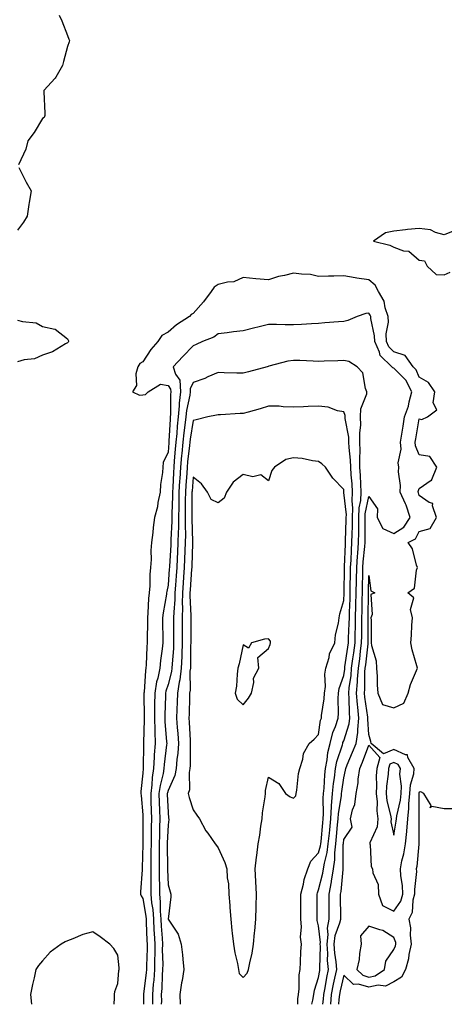
# Model space of a CAD drawing. Units: inches. Extents: x 865523 to 868163, y 7231898 to 7234538.
# Drawn here: x 865809 to 865978, y 7231898 to 7232290 of the extents above; entities that cross this region are included whole.
import ezdxf

# ---------------------------------------------------------------- set-up
doc = ezdxf.new("R2010")
doc.units = ezdxf.units.IN
doc.header["$MEASUREMENT"] = 0
doc.layers.add('Contour_86557231', color=7, linetype='Continuous', true_color=0xb68ade)

msp = doc.modelspace()

# ---------------------------------------------------------------- linework, layer by layer
at = {"layer": 'Contour_86557231'}
for points in [[(865824.76, 7232291.92, 3348), (865825.82, 7232289.68, 3348), (865828.05, 7232283.8, 3348), (865828.58, 7232282.45, 3348), (865828.84, 7232281.92, 3348), (865828.66, 7232281.31, 3348), (865828.05, 7232279.43, 3348), (865826.45, 7232273.52, 3348), (865825.99, 7232271.92, 3348), (865823.32, 7232267.19, 3348), (865823.15, 7232266.81, 3348), (865818.55, 7232261.92, 3348), (865818.54, 7232261.43, 3348), (865819, 7232252.87, 3348), (865818.99, 7232251.92, 3348), (865818.75, 7232251.22, 3348), (865818.05, 7232250.82, 3348), (865814.7, 7232245.27, 3348), (865812.16, 7232241.92, 3348), (865811.36, 7232238.61, 3348), (865808.53, 7232232.4, 3348)], [(865808.7, 7232231.27, 3348), (865811.62, 7232225.49, 3348), (865813.59, 7232221.92, 3348), (865812.7, 7232217.27, 3348), (865812.64, 7232216.51, 3348), (865811.92, 7232211.92, 3348), (865810.48, 7232209.49, 3348), (865808.05, 7232206.33, 3348)], [(865982.26, 7232206.13, 3347), (865978.05, 7232204.41, 3347), (865974.62, 7232205.35, 3347), (865972.55, 7232206.42, 3347), (865968.05, 7232207.03, 3347), (865963.41, 7232206.56, 3347), (865962.59, 7232206.46, 3347), (865958.05, 7232205.97, 3347), (865954.66, 7232205.31, 3347), (865949.96, 7232201.92, 3347), (865956.46, 7232200.34, 3347), (865958.05, 7232199.52, 3347), (865961.84, 7232198.12, 3347), (865964.03, 7232197.9, 3347), (865968.05, 7232194.34, 3347), (865970.27, 7232194.14, 3347), (865971.23, 7232191.92, 3347), (865974.8, 7232188.68, 3347), (865978.05, 7232188.54, 3347), (865980.39, 7232189.59, 3347)], [(865932.84, 7231898, 3348), (865933.22, 7231901.92, 3348), (865933.98, 7231905.99, 3348), (865934.56, 7231908.43, 3348), (865935.27, 7231911.92, 3348), (865935.03, 7231914.95, 3348), (865934.44, 7231918.31, 3348), (865934.19, 7231921.92, 3348), (865934.58, 7231925.39, 3348), (865936.55, 7231930.42, 3348), (865936.83, 7231931.92, 3348), (865936.82, 7231933.15, 3348), (865936.79, 7231940.66, 3348), (865936.79, 7231941.92, 3348), (865936.99, 7231942.98, 3348), (865937.8, 7231951.67, 3348), (865937.84, 7231951.92, 3348), (865937.87, 7231952.11, 3348), (865937.87, 7231961.74, 3348), (865937.9, 7231961.92, 3348), (865937.91, 7231962.06, 3348), (865938.05, 7231963.63, 3348), (865941.37, 7231968.6, 3348), (865940.76, 7231971.92, 3348), (865941.56, 7231975.43, 3348), (865942.43, 7231977.54, 3348), (865943.05, 7231981.92, 3348), (865943.74, 7231986.23, 3348), (865943.84, 7231987.7, 3348), (865944.41, 7231991.92, 3348), (865945.47, 7231994.5, 3348), (865948.05, 7232001.19, 3348), (865952.44, 7231996.3, 3348), (865951.16, 7231991.92, 3348), (865950.98, 7231988.99, 3348), (865951.15, 7231985.03, 3348), (865951, 7231981.92, 3348), (865951.32, 7231978.65, 3348), (865951.19, 7231975.05, 3348), (865951.6, 7231971.92, 3348), (865951.34, 7231968.63, 3348), (865948.45, 7231962.32, 3348), (865948.38, 7231961.92, 3348), (865948.51, 7231961.46, 3348), (865948.99, 7231952.86, 3348), (865949.5, 7231951.92, 3348), (865949.58, 7231950.39, 3348), (865951.82, 7231945.69, 3348), (865951.9, 7231941.92, 3348), (865953.51, 7231937.38, 3348), (865958.05, 7231935.06, 3348), (865960.83, 7231939.14, 3348), (865961.59, 7231941.92, 3348), (865961.47, 7231945.35, 3348), (865960.73, 7231949.23, 3348), (865960.61, 7231951.92, 3348), (865961.24, 7231955.11, 3348), (865962.02, 7231957.95, 3348), (865962.68, 7231961.92, 3348), (865963.13, 7231966.84, 3348), (865963.13, 7231967, 3348), (865963.52, 7231971.92, 3348), (865964.02, 7231975.95, 3348), (865964, 7231977.87, 3348), (865964.4, 7231981.92, 3348), (865964.6, 7231985.37, 3348), (865965.94, 7231989.81, 3348), (865966.14, 7231991.92, 3348), (865963.62, 7231996.35, 3348), (865963.49, 7231997.36, 3348), (865962.63, 7231997.34, 3348), (865958.05, 7231999.42, 3348), (865953.85, 7231997.71, 3348), (865949.02, 7232001.92, 3348), (865948.77, 7232002.64, 3348), (865948.05, 7232005.4, 3348), (865947.66, 7232011.53, 3348), (865947.7, 7232011.92, 3348), (865947.66, 7232012.31, 3348), (865946.43, 7232020.3, 3348), (865946.3, 7232021.92, 3348), (865946.44, 7232023.53, 3348), (865946.49, 7232030.36, 3348), (865946.61, 7232031.92, 3348), (865946.78, 7232033.19, 3348), (865947.75, 7232041.63, 3348), (865947.79, 7232041.92, 3348), (865947.8, 7232042.17, 3348), (865947.79, 7232051.66, 3348), (865947.79, 7232051.92, 3348), (865947.8, 7232052.17, 3348), (865947.92, 7232061.78, 3348), (865947.92, 7232061.92, 3348), (865947.92, 7232062.05, 3348), (865948.05, 7232068.74, 3348), (865948.84, 7232062.71, 3348), (865950.42, 7232061.92, 3348), (865948.82, 7232061.15, 3348), (865949.35, 7232053.23, 3348), (865948.87, 7232051.92, 3348), (865948.95, 7232051.02, 3348), (865948.92, 7232042.79, 3348), (865949.01, 7232041.92, 3348), (865949.09, 7232040.88, 3348), (865950.99, 7232034.86, 3348), (865951.13, 7232031.92, 3348), (865951.35, 7232028.62, 3348), (865951.41, 7232025.28, 3348), (865951.67, 7232021.92, 3348), (865953.49, 7232017.36, 3348), (865958.05, 7232016.09, 3348), (865961.97, 7232018, 3348), (865963.76, 7232021.92, 3348), (865964.62, 7232025.35, 3348), (865967.08, 7232030.95, 3348), (865967.41, 7232031.92, 3348), (865967.19, 7232032.78, 3348), (865965.34, 7232039.21, 3348), (865964.71, 7232041.92, 3348), (865965.01, 7232044.96, 3348), (865965.19, 7232049.06, 3348), (865965.45, 7232051.92, 3348), (865964.68, 7232055.29, 3348), (865965.96, 7232059.83, 3348), (865963.56, 7232061.92, 3348), (865966.2, 7232063.77, 3348), (865966.97, 7232070.85, 3348), (865967.43, 7232071.92, 3348), (865967.01, 7232072.96, 3348), (865965.49, 7232079.36, 3348), (865963.68, 7232081.92, 3348), (865966.63, 7232083.35, 3348), (865968.05, 7232086.3, 3348), (865972.43, 7232087.54, 3348), (865974.96, 7232091.92, 3348), (865973.4, 7232096.58, 3348), (865973.59, 7232097.46, 3348), (865972.11, 7232097.87, 3348), (865968.05, 7232100.66, 3348), (865967.81, 7232101.69, 3348), (865967.7, 7232101.92, 3348), (865967.72, 7232102.25, 3348), (865968.05, 7232103.48, 3348), (865972.83, 7232106.71, 3348), (865973.17, 7232106.8, 3348), (865973.15, 7232107.02, 3348), (865975.06, 7232111.92, 3348), (865972.36, 7232116.23, 3348), (865968.05, 7232116.89, 3348), (865966.61, 7232120.48, 3348), (865966.51, 7232121.92, 3348), (865966.72, 7232123.25, 3348), (865968.05, 7232131.13, 3348), (865969.11, 7232130.87, 3348), (865971.38, 7232131.92, 3348), (865975.18, 7232134.79, 3348), (865973.68, 7232137.55, 3348), (865974.31, 7232141.92, 3348), (865971.8, 7232145.67, 3348), (865968.05, 7232147.72, 3348), (865966.84, 7232150.71, 3348), (865965.69, 7232151.92, 3348), (865962.55, 7232156.42, 3348), (865958.05, 7232157.82, 3348), (865955.98, 7232159.85, 3348), (865955.07, 7232161.92, 3348), (865955, 7232164.97, 3348), (865955.81, 7232169.68, 3348), (865955.74, 7232171.92, 3348), (865954.55, 7232175.42, 3348), (865954.11, 7232177.98, 3348), (865951.88, 7232181.92, 3348), (865950.59, 7232184.46, 3348), (865948.05, 7232186.51, 3348), (865943.3, 7232187.17, 3348), (865942.6, 7232187.37, 3348), (865938.05, 7232188.18, 3348), (865934.16, 7232188.03, 3348), (865931.91, 7232188.06, 3348), (865928.05, 7232187.89, 3348), (865924.75, 7232188.62, 3348), (865921.25, 7232188.73, 3348), (865918.05, 7232189.23, 3348), (865914.4, 7232188.28, 3348), (865912.11, 7232187.86, 3348), (865908.05, 7232186.51, 3348), (865903.09, 7232186.88, 3348), (865903, 7232186.87, 3348), (865898.05, 7232187.4, 3348), (865894.23, 7232185.74, 3348), (865891.71, 7232185.58, 3348), (865888.05, 7232184.64, 3348), (865886.37, 7232183.6, 3348), (865885.3, 7232181.92, 3348), (865882.2, 7232177.77, 3348), (865878.05, 7232173.19, 3348), (865877.22, 7232172.75, 3348), (865876.59, 7232171.92, 3348), (865871.37, 7232168.6, 3348), (865868.05, 7232165.76, 3348), (865865.58, 7232164.39, 3348), (865864.01, 7232161.92, 3348), (865861.24, 7232158.73, 3348), (865858.05, 7232153.89, 3348), (865856.81, 7232153.16, 3348), (865856, 7232151.92, 3348), (865855.27, 7232149.15, 3348), (865855.49, 7232144.48, 3348), (865853.85, 7232141.92, 3348), (865856.76, 7232140.63, 3348), (865858.05, 7232140.78, 3348), (865859.14, 7232140.84, 3348), (865860.15, 7232141.92, 3348), (865865.01, 7232144.96, 3348), (865868.05, 7232144.42, 3348), (865869.09, 7232142.96, 3348), (865869.17, 7232141.92, 3348), (865869.04, 7232140.92, 3348), (865869.06, 7232132.93, 3348), (865868.96, 7232131.92, 3348), (865868.87, 7232131.1, 3348), (865868.38, 7232122.25, 3348), (865868.32, 7232121.65, 3348), (865868.05, 7232117.92, 3348), (865866.17, 7232113.8, 3348), (865866.01, 7232111.92, 3348), (865865.89, 7232109.76, 3348), (865865.01, 7232104.96, 3348), (865864.89, 7232101.92, 3348), (865864.05, 7232097.92, 3348), (865863.87, 7232096.1, 3348), (865862.71, 7232091.92, 3348), (865862.08, 7232087.89, 3348), (865861.98, 7232085.86, 3348), (865861.48, 7232081.92, 3348), (865861.21, 7232078.77, 3348), (865861.35, 7232075.22, 3348), (865861.13, 7232071.92, 3348), (865860.82, 7232069.15, 3348), (865860.83, 7232064.69, 3348), (865860.58, 7232061.92, 3348), (865860.31, 7232059.66, 3348), (865860.07, 7232053.94, 3348), (865859.86, 7232051.92, 3348), (865859.85, 7232050.12, 3348), (865859.71, 7232043.58, 3348), (865859.7, 7232041.92, 3348), (865859.57, 7232040.4, 3348), (865859.35, 7232033.23, 3348), (865859.25, 7232031.92, 3348), (865859.04, 7232030.93, 3348), (865858.51, 7232022.38, 3348), (865858.43, 7232021.92, 3348), (865858.43, 7232021.54, 3348), (865858.51, 7232012.38, 3348), (865858.5, 7232011.92, 3348), (865858.52, 7232011.45, 3348), (865858.33, 7232002.2, 3348), (865858.34, 7232001.92, 3348), (865858.32, 7232001.65, 3348), (865858.12, 7231991.99, 3348), (865858.11, 7231991.92, 3348), (865858.1, 7231991.87, 3348), (865858.05, 7231990.03, 3348), (865857.28, 7231982.69, 3348), (865857.29, 7231981.92, 3348), (865857.34, 7231981.22, 3348), (865858.05, 7231973.41, 3348), (865858.09, 7231971.96, 3348), (865858.09, 7231971.88, 3348), (865858.05, 7231965.87, 3348), (865857.97, 7231962.01, 3348), (865857.97, 7231961.92, 3348), (865857.97, 7231961.83, 3348), (865857.73, 7231952.23, 3348), (865857.73, 7231951.92, 3348), (865857.71, 7231951.58, 3348), (865857.13, 7231942.84, 3348), (865857.09, 7231941.92, 3348), (865857.31, 7231941.18, 3348), (865858.05, 7231940.2, 3348), (865859.22, 7231933.09, 3348), (865859.3, 7231931.92, 3348), (865859.38, 7231930.59, 3348), (865859.6, 7231923.47, 3348), (865859.69, 7231921.92, 3348), (865859.69, 7231920.28, 3348), (865859.51, 7231913.38, 3348), (865859.5, 7231911.92, 3348), (865859.4, 7231910.57, 3348), (865858.27, 7231902.14, 3348), (865858.25, 7231901.92, 3348), (865858.25, 7231901.71, 3348), (865858.32, 7231898, 3348)], [(865808.05, 7232170.48, 3348), (865810.09, 7232169.88, 3348), (865815.48, 7232169.35, 3348), (865818.05, 7232168, 3348), (865823.04, 7232166.93, 3348), (865823.07, 7232166.94, 3348), (865828.05, 7232163.04, 3348), (865828.43, 7232162.3, 3348), (865828.48, 7232161.92, 3348), (865828.32, 7232161.66, 3348), (865828.05, 7232161.49, 3348), (865827.17, 7232161.04, 3348), (865822.1, 7232157.88, 3348), (865818.05, 7232156.54, 3348), (865814.92, 7232155.05, 3348), (865810.73, 7232154.61, 3348), (865808.05, 7232153.83, 3348)], [(865929.66, 7231898, 3349), (865929.96, 7231900.01, 3349), (865930.15, 7231901.92, 3349), (865930.63, 7231904.5, 3349), (865931.27, 7231908.71, 3349), (865931.92, 7231911.92, 3349), (865931.63, 7231915.49, 3349), (865931.7, 7231918.27, 3349), (865931.45, 7231921.92, 3349), (865931.88, 7231925.75, 3349), (865931.58, 7231928.39, 3349), (865932.23, 7231931.92, 3349), (865932.22, 7231936.09, 3349), (865932.21, 7231937.76, 3349), (865932.19, 7231941.92, 3349), (865933.12, 7231946.84, 3349), (865933.14, 7231947.01, 3349), (865933.93, 7231951.92, 3349), (865934.48, 7231955.49, 3349), (865934.48, 7231958.35, 3349), (865934.9, 7231961.92, 3349), (865935.17, 7231964.8, 3349), (865935.59, 7231969.46, 3349), (865935.82, 7231971.92, 3349), (865935.96, 7231974.01, 3349), (865937.11, 7231980.97, 3349), (865937.18, 7231981.92, 3349), (865937.26, 7231982.71, 3349), (865938.05, 7231988.14, 3349), (865938.77, 7231991.2, 3349), (865938.87, 7231991.92, 3349), (865939.44, 7231993.31, 3349), (865941.58, 7231998.38, 3349), (865942.98, 7232001.92, 3349), (865943.68, 7232006.29, 3349), (865943.61, 7232007.48, 3349), (865944.09, 7232011.92, 3349), (865943.69, 7232016.28, 3349), (865943.52, 7232017.39, 3349), (865943.17, 7232021.92, 3349), (865943.55, 7232026.42, 3349), (865943.56, 7232027.43, 3349), (865943.89, 7232031.92, 3349), (865944.39, 7232035.58, 3349), (865944.74, 7232038.61, 3349), (865945.17, 7232041.92, 3349), (865945.24, 7232044.73, 3349), (865945.23, 7232049.1, 3349), (865945.29, 7232051.92, 3349), (865945.36, 7232054.62, 3349), (865945.42, 7232059.28, 3349), (865945.48, 7232061.92, 3349), (865945.53, 7232064.44, 3349), (865945.62, 7232069.5, 3349), (865945.67, 7232071.92, 3349), (865945.81, 7232074.16, 3349), (865946.42, 7232080.29, 3349), (865946.53, 7232081.92, 3349), (865946.56, 7232083.41, 3349), (865946.56, 7232090.43, 3349), (865946.58, 7232091.92, 3349), (865946.64, 7232093.33, 3349), (865948.05, 7232100.21, 3349), (865951.44, 7232095.32, 3349), (865951.29, 7232091.92, 3349), (865953.61, 7232087.49, 3349), (865958.05, 7232085.46, 3349), (865961.95, 7232088.02, 3349), (865964.52, 7232091.92, 3349), (865962.9, 7232096.77, 3349), (865962.58, 7232097.39, 3349), (865960.56, 7232101.92, 3349), (865960.68, 7232104.56, 3349), (865959.84, 7232110.13, 3349), (865959.97, 7232111.92, 3349), (865959.73, 7232113.61, 3349), (865960.87, 7232119.11, 3349), (865960.66, 7232121.92, 3349), (865961.15, 7232125.03, 3349), (865961.66, 7232128.32, 3349), (865962.24, 7232131.92, 3349), (865963.77, 7232136.21, 3349), (865964.11, 7232137.98, 3349), (865965.21, 7232141.92, 3349), (865962.72, 7232146.59, 3349), (865958.05, 7232151.42, 3349), (865957.6, 7232151.47, 3349), (865957.18, 7232151.92, 3349), (865952.57, 7232156.44, 3349), (865952.29, 7232157.68, 3349), (865950.41, 7232161.92, 3349), (865950.36, 7232164.23, 3349), (865948.8, 7232171.17, 3349), (865948.78, 7232171.92, 3349), (865948.59, 7232172.47, 3349), (865948.05, 7232173.27, 3349), (865946.85, 7232173.11, 3349), (865943.33, 7232171.92, 3349), (865939.66, 7232170.31, 3349), (865938.05, 7232170, 3349), (865935.96, 7232169.83, 3349), (865930.56, 7232169.41, 3349), (865928.05, 7232169.21, 3349), (865925.17, 7232169.04, 3349), (865921.18, 7232168.79, 3349), (865918.05, 7232168.61, 3349), (865914.74, 7232168.62, 3349), (865911.2, 7232168.77, 3349), (865908.05, 7232168.78, 3349), (865903.84, 7232167.71, 3349), (865902.58, 7232167.39, 3349), (865898.05, 7232166.27, 3349), (865894.17, 7232165.8, 3349), (865891.61, 7232165.48, 3349), (865888.05, 7232165.05, 3349), (865886.24, 7232163.73, 3349), (865881.85, 7232161.92, 3349), (865879.21, 7232160.77, 3349), (865878.05, 7232160.2, 3349), (865873.97, 7232156, 3349), (865870.12, 7232151.92, 3349), (865870.98, 7232148.99, 3349), (865872.7, 7232146.57, 3349), (865873.05, 7232141.92, 3349), (865872.5, 7232137.47, 3349), (865872.5, 7232136.37, 3349), (865872.06, 7232131.92, 3349), (865871.67, 7232128.31, 3349), (865871.51, 7232125.38, 3349), (865871.16, 7232121.92, 3349), (865870.88, 7232119.09, 3349), (865870.54, 7232114.41, 3349), (865870.31, 7232111.92, 3349), (865870.18, 7232109.79, 3349), (865869.91, 7232103.79, 3349), (865869.8, 7232101.92, 3349), (865869.78, 7232100.19, 3349), (865869.62, 7232093.49, 3349), (865869.61, 7232091.92, 3349), (865869.58, 7232090.39, 3349), (865869.17, 7232083.04, 3349), (865869.16, 7232081.92, 3349), (865869.11, 7232080.87, 3349), (865868.61, 7232072.49, 3349), (865868.59, 7232071.92, 3349), (865868.55, 7232071.41, 3349), (865868.05, 7232064.95, 3349), (865867.55, 7232062.42, 3349), (865867.5, 7232061.92, 3349), (865867.43, 7232061.3, 3349), (865866.11, 7232053.86, 3349), (865865.91, 7232051.92, 3349), (865865.89, 7232049.76, 3349), (865865.95, 7232044.02, 3349), (865865.94, 7232041.92, 3349), (865865.74, 7232039.61, 3349), (865865.09, 7232034.88, 3349), (865864.86, 7232031.92, 3349), (865863.96, 7232027.83, 3349), (865863.52, 7232026.45, 3349), (865862.75, 7232021.92, 3349), (865862.68, 7232017.28, 3349), (865862.69, 7232016.56, 3349), (865862.63, 7232011.92, 3349), (865862.78, 7232007.19, 3349), (865862.77, 7232006.64, 3349), (865862.93, 7232001.92, 3349), (865862.59, 7231997.38, 3349), (865862.57, 7231996.44, 3349), (865862.26, 7231991.92, 3349), (865861.68, 7231988.29, 3349), (865861.6, 7231985.47, 3349), (865861.15, 7231981.92, 3349), (865861.25, 7231978.72, 3349), (865861.34, 7231975.21, 3349), (865861.44, 7231971.92, 3349), (865861.37, 7231968.6, 3349), (865861.35, 7231965.21, 3349), (865861.28, 7231961.92, 3349), (865861.27, 7231958.7, 3349), (865861.24, 7231955.11, 3349), (865861.24, 7231951.92, 3349), (865861.27, 7231948.7, 3349), (865861.19, 7231945.06, 3349), (865861.23, 7231941.92, 3349), (865861.51, 7231938.45, 3349), (865861.95, 7231935.82, 3349), (865862.22, 7231931.92, 3349), (865862.46, 7231927.52, 3349), (865862.49, 7231926.36, 3349), (865862.74, 7231921.92, 3349), (865862.74, 7231917.23, 3349), (865862.72, 7231916.59, 3349), (865862.71, 7231911.92, 3349), (865862.38, 7231907.58, 3349), (865862.18, 7231906.05, 3349), (865861.82, 7231901.92, 3349), (865861.83, 7231898.14, 3349), (865861.83, 7231898, 3349)], [(865925.35, 7231898, 3350), (865925.75, 7231899.63, 3350), (865926.11, 7231901.92, 3350), (865926.35, 7231903.62, 3350), (865928.05, 7231908.66, 3350), (865928.48, 7231911.49, 3350), (865928.57, 7231911.92, 3350), (865928.53, 7231912.4, 3350), (865928.76, 7231921.22, 3350), (865928.71, 7231921.92, 3350), (865928.79, 7231922.66, 3350), (865928.05, 7231929.22, 3350), (865927.51, 7231931.38, 3350), (865927.47, 7231931.92, 3350), (865927.47, 7231932.5, 3350), (865927.42, 7231941.3, 3350), (865927.42, 7231941.92, 3350), (865927.55, 7231942.42, 3350), (865928.05, 7231943.54, 3350), (865929.74, 7231950.23, 3350), (865930.01, 7231951.92, 3350), (865930.37, 7231954.24, 3350), (865931.5, 7231958.47, 3350), (865931.9, 7231961.92, 3350), (865932.31, 7231966.18, 3350), (865932.44, 7231967.53, 3350), (865932.85, 7231971.92, 3350), (865933.17, 7231976.8, 3350), (865933.22, 7231977.09, 3350), (865933.59, 7231981.92, 3350), (865933.99, 7231985.98, 3350), (865934.31, 7231988.18, 3350), (865934.71, 7231991.92, 3350), (865935.25, 7231994.72, 3350), (865937.53, 7232001.4, 3350), (865937.66, 7232001.92, 3350), (865937.74, 7232002.23, 3350), (865938.05, 7232002.96, 3350), (865940.24, 7232009.73, 3350), (865940.48, 7232011.92, 3350), (865940.28, 7232014.15, 3350), (865940.2, 7232019.77, 3350), (865940.03, 7232021.92, 3350), (865940.22, 7232024.09, 3350), (865940.96, 7232029.01, 3350), (865941.18, 7232031.92, 3350), (865941.67, 7232035.53, 3350), (865942.03, 7232037.94, 3350), (865942.55, 7232041.92, 3350), (865942.66, 7232046.53, 3350), (865942.69, 7232047.28, 3350), (865942.79, 7232051.92, 3350), (865942.91, 7232056.78, 3350), (865942.92, 7232057.05, 3350), (865943.04, 7232061.92, 3350), (865943.13, 7232066.83, 3350), (865943.14, 7232067.01, 3350), (865943.23, 7232071.92, 3350), (865943.52, 7232076.45, 3350), (865943.63, 7232077.5, 3350), (865943.93, 7232081.92, 3350), (865944, 7232085.97, 3350), (865944, 7232087.87, 3350), (865944.07, 7232091.92, 3350), (865944.23, 7232095.74, 3350), (865944.84, 7232098.71, 3350), (865945.02, 7232101.92, 3350), (865944.84, 7232105.13, 3350), (865944.72, 7232108.59, 3350), (865944.51, 7232111.92, 3350), (865944.42, 7232115.55, 3350), (865944.62, 7232118.49, 3350), (865944.51, 7232121.92, 3350), (865944.42, 7232125.55, 3350), (865944.84, 7232128.72, 3350), (865944.73, 7232131.92, 3350), (865944.79, 7232135.18, 3350), (865947.26, 7232141.13, 3350), (865947.29, 7232141.92, 3350), (865946.77, 7232143.21, 3350), (865945.61, 7232149.48, 3350), (865943.37, 7232151.92, 3350), (865940.11, 7232153.98, 3350), (865938.05, 7232154.44, 3350), (865935.66, 7232154.31, 3350), (865930.29, 7232154.17, 3350), (865928.05, 7232154.05, 3350), (865925.89, 7232154.08, 3350), (865920.56, 7232154.43, 3350), (865918.05, 7232154.46, 3350), (865915.82, 7232154.15, 3350), (865908.22, 7232152.09, 3350), (865907.94, 7232152.04, 3350), (865907.52, 7232151.92, 3350), (865900.05, 7232149.93, 3350), (865898.05, 7232149.3, 3350), (865895.5, 7232149.37, 3350), (865890.47, 7232149.5, 3350), (865888.05, 7232149.57, 3350), (865883.97, 7232147.85, 3350), (865882.73, 7232147.23, 3350), (865878.05, 7232145.69, 3350), (865876.84, 7232143.13, 3350), (865876.93, 7232141.92, 3350), (865876.77, 7232140.64, 3350), (865875.43, 7232134.55, 3350), (865875.17, 7232131.92, 3350), (865874.81, 7232128.68, 3350), (865874.34, 7232125.62, 3350), (865873.98, 7232121.92, 3350), (865873.53, 7232117.4, 3350), (865873.43, 7232116.54, 3350), (865872.99, 7232111.92, 3350), (865872.7, 7232107.27, 3350), (865872.67, 7232106.54, 3350), (865872.39, 7232101.92, 3350), (865872.34, 7232097.62, 3350), (865872.31, 7232096.18, 3350), (865872.26, 7232091.92, 3350), (865872.2, 7232087.77, 3350), (865872.1, 7232085.96, 3350), (865872.03, 7232081.92, 3350), (865871.87, 7232078.1, 3350), (865871.72, 7232075.59, 3350), (865871.55, 7232071.92, 3350), (865871.32, 7232068.65, 3350), (865871.03, 7232064.9, 3350), (865870.81, 7232061.92, 3350), (865870.76, 7232059.21, 3350), (865870.31, 7232054.19, 3350), (865870.26, 7232051.92, 3350), (865870.27, 7232049.7, 3350), (865870.3, 7232044.17, 3350), (865870.3, 7232041.92, 3350), (865870.21, 7232039.76, 3350), (865869.71, 7232033.58, 3350), (865869.63, 7232031.92, 3350), (865869.46, 7232030.5, 3350), (865868.05, 7232025.37, 3350), (865867.21, 7232022.76, 3350), (865867.07, 7232021.92, 3350), (865867.05, 7232020.92, 3350), (865866.77, 7232013.2, 3350), (865866.76, 7232011.92, 3350), (865866.8, 7232010.67, 3350), (865867.5, 7232002.47, 3350), (865867.52, 7232001.92, 3350), (865867.48, 7232001.35, 3350), (865866.51, 7231993.46, 3350), (865866.41, 7231991.92, 3350), (865866.1, 7231989.97, 3350), (865864.87, 7231985.1, 3350), (865864.46, 7231981.92, 3350), (865864.57, 7231978.43, 3350), (865864.68, 7231975.29, 3350), (865864.79, 7231971.92, 3350), (865864.72, 7231968.59, 3350), (865864.6, 7231965.37, 3350), (865864.52, 7231961.92, 3350), (865864.52, 7231958.38, 3350), (865864.52, 7231955.45, 3350), (865864.52, 7231951.92, 3350), (865864.55, 7231948.42, 3350), (865864.68, 7231945.29, 3350), (865864.72, 7231941.92, 3350), (865864.97, 7231938.84, 3350), (865864.92, 7231935.05, 3350), (865865.14, 7231931.92, 3350), (865865.28, 7231929.16, 3350), (865865.66, 7231924.31, 3350), (865865.8, 7231921.92, 3350), (865865.79, 7231919.66, 3350), (865865.93, 7231914.04, 3350), (865865.92, 7231911.92, 3350), (865865.75, 7231909.62, 3350), (865865.6, 7231904.36, 3350), (865865.39, 7231901.92, 3350), (865865.4, 7231899.26, 3350), (865865.37, 7231898, 3350)], [(865919.7, 7231898, 3351), (865919.75, 7231900.22, 3351), (865920.02, 7231901.92, 3351), (865920.34, 7231904.21, 3351), (865920.28, 7231909.68, 3351), (865920.73, 7231911.92, 3351), (865920.87, 7231914.74, 3351), (865921, 7231918.97, 3351), (865921.16, 7231921.92, 3351), (865920.87, 7231924.73, 3351), (865921.17, 7231928.8, 3351), (865920.93, 7231931.92, 3351), (865920.94, 7231934.81, 3351), (865920.98, 7231938.99, 3351), (865920.98, 7231941.92, 3351), (865922, 7231945.87, 3351), (865922.27, 7231947.7, 3351), (865923.73, 7231951.92, 3351), (865924.93, 7231955.04, 3351), (865928.05, 7231958.29, 3351), (865928.81, 7231961.16, 3351), (865928.9, 7231961.92, 3351), (865928.99, 7231962.87, 3351), (865929.73, 7231970.24, 3351), (865929.89, 7231971.92, 3351), (865930.01, 7231973.88, 3351), (865929.86, 7231980.11, 3351), (865930, 7231981.92, 3351), (865930.21, 7231984.09, 3351), (865930.53, 7231989.44, 3351), (865930.79, 7231991.92, 3351), (865931.45, 7231995.32, 3351), (865931.73, 7231998.25, 3351), (865932.64, 7232001.92, 3351), (865933.72, 7232006.25, 3351), (865934.74, 7232008.61, 3351), (865935.85, 7232011.92, 3351), (865936, 7232013.97, 3351), (865935.86, 7232019.73, 3351), (865935.99, 7232021.92, 3351), (865936.22, 7232023.75, 3351), (865938.05, 7232029.01, 3351), (865938.43, 7232031.54, 3351), (865938.46, 7232031.92, 3351), (865938.52, 7232032.4, 3351), (865939.72, 7232040.25, 3351), (865939.93, 7232041.92, 3351), (865939.98, 7232043.84, 3351), (865940.24, 7232049.72, 3351), (865940.29, 7232051.92, 3351), (865940.35, 7232054.21, 3351), (865940.54, 7232059.43, 3351), (865940.6, 7232061.92, 3351), (865940.65, 7232064.52, 3351), (865940.74, 7232069.23, 3351), (865940.79, 7232071.92, 3351), (865940.98, 7232074.85, 3351), (865941.12, 7232078.85, 3351), (865941.33, 7232081.92, 3351), (865941.39, 7232085.26, 3351), (865941.49, 7232088.47, 3351), (865941.55, 7232091.92, 3351), (865941.71, 7232095.58, 3351), (865941.39, 7232098.58, 3351), (865941.58, 7232101.92, 3351), (865941.39, 7232105.26, 3351), (865941.06, 7232108.9, 3351), (865940.88, 7232111.92, 3351), (865940.8, 7232114.67, 3351), (865940.16, 7232119.8, 3351), (865940.1, 7232121.92, 3351), (865940.05, 7232123.91, 3351), (865938.6, 7232131.37, 3351), (865938.58, 7232131.92, 3351), (865938.59, 7232132.46, 3351), (865938.05, 7232133.96, 3351), (865935.58, 7232134.38, 3351), (865931.88, 7232135.76, 3351), (865928.05, 7232136.16, 3351), (865923.83, 7232136.14, 3351), (865922.04, 7232135.9, 3351), (865918.05, 7232135.88, 3351), (865913.98, 7232135.99, 3351), (865912.29, 7232136.16, 3351), (865908.05, 7232136.27, 3351), (865904.75, 7232135.22, 3351), (865899.98, 7232133.85, 3351), (865898.05, 7232133.27, 3351), (865896.73, 7232133.25, 3351), (865888.92, 7232132.79, 3351), (865888.05, 7232132.78, 3351), (865887.36, 7232132.6, 3351), (865883.88, 7232131.92, 3351), (865879.22, 7232130.75, 3351), (865878.05, 7232130.55, 3351), (865876.9, 7232123.06, 3351), (865876.79, 7232121.92, 3351), (865876.65, 7232120.52, 3351), (865875.88, 7232114.09, 3351), (865875.68, 7232111.92, 3351), (865875.52, 7232109.39, 3351), (865875.16, 7232104.81, 3351), (865874.99, 7232101.92, 3351), (865874.95, 7232098.82, 3351), (865874.95, 7232095.02, 3351), (865874.92, 7232091.92, 3351), (865874.87, 7232088.74, 3351), (865874.96, 7232085.02, 3351), (865874.91, 7232081.92, 3351), (865874.77, 7232078.64, 3351), (865874.67, 7232075.3, 3351), (865874.52, 7232071.92, 3351), (865874.25, 7232068.11, 3351), (865874.1, 7232065.88, 3351), (865873.81, 7232061.92, 3351), (865873.72, 7232057.59, 3351), (865873.79, 7232056.18, 3351), (865873.69, 7232051.92, 3351), (865873.7, 7232047.56, 3351), (865873.69, 7232046.28, 3351), (865873.7, 7232041.92, 3351), (865873.51, 7232037.38, 3351), (865873.5, 7232036.47, 3351), (865873.29, 7232031.92, 3351), (865872.73, 7232027.24, 3351), (865872.49, 7232026.36, 3351), (865871.79, 7232021.92, 3351), (865871.67, 7232018.3, 3351), (865871.55, 7232015.42, 3351), (865871.43, 7232011.92, 3351), (865871.71, 7232008.27, 3351), (865871.94, 7232005.81, 3351), (865872.22, 7232001.92, 3351), (865871.97, 7231998, 3351), (865871.61, 7231995.47, 3351), (865871.34, 7231991.92, 3351), (865870.83, 7231989.14, 3351), (865868.05, 7231983.14, 3351), (865867.8, 7231982.16, 3351), (865867.77, 7231981.92, 3351), (865867.78, 7231981.65, 3351), (865868.05, 7231974.35, 3351), (865868.29, 7231972.15, 3351), (865868.35, 7231971.92, 3351), (865868.36, 7231971.61, 3351), (865868.05, 7231969.52, 3351), (865867.78, 7231962.19, 3351), (865867.77, 7231961.92, 3351), (865867.77, 7231961.65, 3351), (865867.8, 7231952.17, 3351), (865867.8, 7231951.92, 3351), (865867.8, 7231951.67, 3351), (865868.05, 7231945.58, 3351), (865868.89, 7231942.76, 3351), (865869.24, 7231941.92, 3351), (865869.23, 7231940.74, 3351), (865868.08, 7231931.95, 3351), (865868.07, 7231931.92, 3351), (865868.11, 7231931.86, 3351), (865872.06, 7231925.92, 3351), (865873.35, 7231921.92, 3351), (865873.82, 7231917.69, 3351), (865873.93, 7231916.04, 3351), (865874.35, 7231911.92, 3351), (865873.65, 7231907.53, 3351), (865873.48, 7231906.49, 3351), (865872.76, 7231901.92, 3351), (865872.88, 7231898, 3351)], [(865982.02, 7231975.89, 3347), (865978.05, 7231975.83, 3347), (865973.13, 7231976.83, 3347), (865972.4, 7231976.28, 3347), (865972.83, 7231977.14, 3347), (865969.97, 7231981.92, 3347), (865968.77, 7231982.63, 3347), (865968.05, 7231982.53, 3347), (865967.91, 7231982.06, 3347), (865967.9, 7231981.92, 3347), (865967.89, 7231981.75, 3347), (865968, 7231971.97, 3347), (865967.99, 7231971.92, 3347), (865967.99, 7231971.85, 3347), (865967.93, 7231962.04, 3347), (865967.92, 7231961.92, 3347), (865967.9, 7231961.76, 3347), (865967.1, 7231952.87, 3347), (865966.91, 7231951.92, 3347), (865966.96, 7231950.84, 3347), (865966.19, 7231943.78, 3347), (865966.26, 7231941.92, 3347), (865965.58, 7231939.45, 3347), (865965.36, 7231934.61, 3347), (865963.93, 7231931.92, 3347), (865964.58, 7231928.44, 3347), (865964.45, 7231925.52, 3347), (865964.9, 7231921.92, 3347), (865964.03, 7231917.9, 3347), (865963.88, 7231916.09, 3347), (865962.61, 7231911.92, 3347), (865961.11, 7231908.85, 3347), (865958.05, 7231906.89, 3347), (865954.69, 7231905.28, 3347), (865951.74, 7231905.61, 3347), (865948.05, 7231904.86, 3347), (865943.94, 7231906.03, 3347), (865941.97, 7231905.84, 3347), (865938.05, 7231909.6, 3347), (865936.57, 7231903.39, 3347), (865936.3, 7231901.92, 3347), (865936.11, 7231899.98, 3347), (865936, 7231898, 3347)], [(865846.63, 7231898, 3347), (865846.69, 7231900.56, 3347), (865846.79, 7231901.92, 3347), (865846.85, 7231903.12, 3347), (865848.05, 7231906.31, 3347), (865848.44, 7231911.53, 3347), (865848.6, 7231911.92, 3347), (865848.61, 7231912.49, 3347), (865848.05, 7231917.59, 3347), (865846.41, 7231920.28, 3347), (865844.94, 7231921.92, 3347), (865840.97, 7231924.84, 3347), (865838.05, 7231926.92, 3347), (865834.11, 7231925.86, 3347), (865830.16, 7231924.03, 3347), (865828.05, 7231923.25, 3347), (865827.06, 7231922.91, 3347), (865825.47, 7231921.92, 3347), (865821.18, 7231918.79, 3347), (865818.05, 7231915.29, 3347), (865816.48, 7231913.49, 3347), (865815.47, 7231911.92, 3347), (865814.73, 7231908.6, 3347), (865814.08, 7231905.89, 3347), (865813.23, 7231901.92, 3347), (865813.7, 7231898, 3347)]]:
    msp.add_polyline3d(points, dxfattribs=at)
for points in [[(865898.05, 7231908.62, 3352), (865899.59, 7231910.38, 3352), (865900.16, 7231911.92, 3352), (865900.6, 7231914.47, 3352), (865901.62, 7231918.36, 3352), (865902.1, 7231921.92, 3352), (865902.55, 7231926.41, 3352), (865902.68, 7231927.28, 3352), (865903.09, 7231931.92, 3352), (865903.19, 7231936.77, 3352), (865903.19, 7231937.07, 3352), (865903.29, 7231941.92, 3352), (865903.05, 7231946.92, 3352), (865902.76, 7231951.92, 3352), (865903.33, 7231956.64, 3352), (865903.39, 7231957.26, 3352), (865903.93, 7231961.92, 3352), (865904.63, 7231965.35, 3352), (865905.04, 7231968.91, 3352), (865905.57, 7231971.92, 3352), (865905.74, 7231974.22, 3352), (865906.71, 7231980.58, 3352), (865906.83, 7231981.92, 3352), (865906.85, 7231983.11, 3352), (865908.05, 7231988.46, 3352), (865912.13, 7231986, 3352), (865914.9, 7231981.92, 3352), (865916.7, 7231980.57, 3352), (865918.05, 7231980.13, 3352), (865918.9, 7231981.07, 3352), (865919.08, 7231981.92, 3352), (865919.35, 7231983.22, 3352), (865920.09, 7231989.88, 3352), (865920.62, 7231991.92, 3352), (865921.77, 7231995.64, 3352), (865922.05, 7231997.93, 3352), (865924.24, 7232001.92, 3352), (865926.31, 7232003.66, 3352), (865928.05, 7232005.46, 3352), (865928.85, 7232011.12, 3352), (865929.12, 7232011.92, 3352), (865929.2, 7232013.07, 3352), (865930.26, 7232019.7, 3352), (865930.4, 7232021.92, 3352), (865930.73, 7232024.61, 3352), (865930.49, 7232029.49, 3352), (865930.94, 7232031.92, 3352), (865932.19, 7232036.06, 3352), (865932.42, 7232037.55, 3352), (865934.45, 7232041.92, 3352), (865934.77, 7232045.2, 3352), (865935.97, 7232049.84, 3352), (865936.24, 7232051.92, 3352), (865936.52, 7232053.45, 3352), (865938.05, 7232058.88, 3352), (865938.16, 7232061.81, 3352), (865938.16, 7232062.04, 3352), (865938.34, 7232071.63, 3352), (865938.35, 7232071.92, 3352), (865938.37, 7232072.24, 3352), (865938.69, 7232081.29, 3352), (865938.73, 7232081.92, 3352), (865938.74, 7232082.61, 3352), (865939.02, 7232090.95, 3352), (865939.04, 7232091.92, 3352), (865939.08, 7232092.95, 3352), (865938.14, 7232101.83, 3352), (865938.14, 7232101.92, 3352), (865938.14, 7232102.01, 3352), (865938.05, 7232103, 3352), (865933.66, 7232107.53, 3352), (865930.82, 7232111.92, 3352), (865929.35, 7232113.23, 3352), (865928.05, 7232114.15, 3352), (865925.54, 7232114.43, 3352), (865921.54, 7232115.41, 3352), (865918.05, 7232115.7, 3352), (865915.03, 7232114.94, 3352), (865910.4, 7232111.92, 3352), (865909.36, 7232110.61, 3352), (865908.05, 7232106.43, 3352), (865904.97, 7232108.84, 3352), (865901.83, 7232108.14, 3352), (865898.05, 7232108.96, 3352), (865894.02, 7232105.95, 3352), (865891.35, 7232101.92, 3352), (865890.44, 7232099.53, 3352), (865888.05, 7232097.77, 3352), (865885.22, 7232099.09, 3352), (865883.75, 7232101.92, 3352), (865881.39, 7232105.26, 3352), (865878.05, 7232108.01, 3352), (865877.61, 7232102.36, 3352), (865877.58, 7232101.92, 3352), (865877.57, 7232101.44, 3352), (865877.58, 7232092.39, 3352), (865877.57, 7232091.92, 3352), (865877.56, 7232091.43, 3352), (865877.79, 7232082.18, 3352), (865877.79, 7232081.92, 3352), (865877.77, 7232081.65, 3352), (865877.51, 7232072.47, 3352), (865877.48, 7232071.92, 3352), (865877.44, 7232071.3, 3352), (865876.89, 7232063.07, 3352), (865876.81, 7232061.92, 3352), (865876.78, 7232060.65, 3352), (865877.14, 7232052.83, 3352), (865877.12, 7232051.92, 3352), (865877.12, 7232050.99, 3352), (865877.1, 7232042.87, 3352), (865877.1, 7232041.92, 3352), (865877.06, 7232040.93, 3352), (865877, 7232032.96, 3352), (865876.96, 7232031.92, 3352), (865876.81, 7232030.68, 3352), (865876.82, 7232023.15, 3352), (865876.63, 7232021.92, 3352), (865876.58, 7232020.46, 3352), (865876.42, 7232013.55, 3352), (865876.36, 7232011.92, 3352), (865876.48, 7232010.35, 3352), (865876.84, 7232003.13, 3352), (865876.93, 7232001.92, 3352), (865876.85, 7232000.72, 3352), (865876.88, 7231993.09, 3352), (865876.79, 7231991.92, 3352), (865876.51, 7231990.38, 3352), (865876.57, 7231983.4, 3352), (865876.13, 7231981.92, 3352), (865876.44, 7231980.32, 3352), (865878.05, 7231975.44, 3352), (865879.47, 7231973.35, 3352), (865880.57, 7231971.92, 3352), (865883.16, 7231967.03, 3352), (865883.87, 7231966.1, 3352), (865886.89, 7231961.92, 3352), (865887.35, 7231961.22, 3352), (865888.05, 7231960.38, 3352), (865890.66, 7231954.53, 3352), (865891.44, 7231951.92, 3352), (865891.61, 7231948.36, 3352), (865892.16, 7231946.03, 3352), (865892.29, 7231941.92, 3352), (865892.63, 7231937.34, 3352), (865892.71, 7231936.58, 3352), (865893.03, 7231931.92, 3352), (865893.51, 7231927.38, 3352), (865893.67, 7231926.3, 3352), (865894.17, 7231921.92, 3352), (865894.64, 7231918.51, 3352), (865895.69, 7231914.28, 3352), (865896.08, 7231911.92, 3352), (865896.41, 7231910.28, 3352)], [(865898.05, 7232017.21, 3353), (865900.07, 7232019.9, 3353), (865901.31, 7232021.92, 3353), (865902.24, 7232026.11, 3353), (865902.06, 7232027.92, 3353), (865904.19, 7232031.92, 3353), (865903.82, 7232036.15, 3353), (865908.05, 7232039.74, 3353), (865908.68, 7232041.29, 3353), (865908.85, 7232041.92, 3353), (865908.82, 7232042.69, 3353), (865908.05, 7232043.59, 3353), (865906.54, 7232043.43, 3353), (865901.28, 7232041.92, 3353), (865900.16, 7232039.81, 3353), (865898.05, 7232041.15, 3353), (865896.35, 7232033.62, 3353), (865895.92, 7232031.92, 3353), (865895.59, 7232029.46, 3353), (865895.29, 7232024.68, 3353), (865894.85, 7232021.92, 3353), (865895.64, 7232019.51, 3353)], [(865958.05, 7231965.36, 3349), (865958.98, 7231970.99, 3349), (865959.05, 7231971.92, 3349), (865959.19, 7231973.06, 3349), (865960.63, 7231979.33, 3349), (865960.89, 7231981.92, 3349), (865961.07, 7231984.94, 3349), (865960.36, 7231989.61, 3349), (865960.59, 7231991.92, 3349), (865959.67, 7231993.53, 3349), (865958.05, 7231994.27, 3349), (865956.38, 7231993.59, 3349), (865955.89, 7231991.92, 3349), (865955.75, 7231989.63, 3349), (865955.04, 7231984.93, 3349), (865954.9, 7231981.92, 3349), (865955.18, 7231979.05, 3349), (865956.69, 7231973.28, 3349), (865956.87, 7231971.92, 3349), (865956.77, 7231970.64, 3349)], [(865948.05, 7231908.87, 3348), (865950.58, 7231909.39, 3348), (865954.26, 7231911.92, 3348), (865954.85, 7231915.12, 3348), (865958.05, 7231919.78, 3348), (865958.68, 7231921.29, 3348), (865958.82, 7231921.92, 3348), (865958.73, 7231922.6, 3348), (865958.05, 7231924.59, 3348), (865953.55, 7231927.43, 3348), (865952.36, 7231927.61, 3348), (865948.05, 7231929.12, 3348), (865944.76, 7231925.21, 3348), (865944.99, 7231921.92, 3348), (865944.33, 7231918.2, 3348), (865944.14, 7231915.83, 3348), (865943.26, 7231911.92, 3348), (865945.68, 7231909.55, 3348)]]:
    msp.add_polyline3d(points, close=True, dxfattribs=at)

doc.saveas('drawing.dxf')
